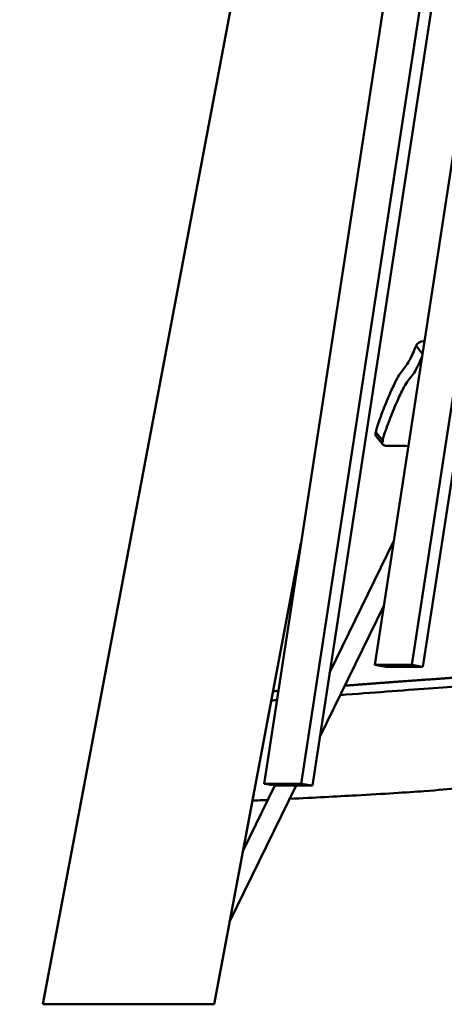
# Model space of a CAD drawing. Units: millimetres. Extents: x -6510 to 25103, y 0 to 39190.
# Drawn here: x -1566 to -1213, y 14599 to 15418 of the extents above; entities that cross this region are included whole.
import ezdxf

# ---------------------------------------------------------------- set-up
doc = ezdxf.new("R2010")
doc.units = ezdxf.units.MM
doc.layers.add('MD_Visible', color=7, linetype='Continuous', lineweight=50)
doc.styles.get("Standard").update_dxf_attribs({"font": 'arial.ttf'})
doc.dimstyles.new('ISO-25 (BySec)', dxfattribs={"dimtxt": 120, "dimasz": 60, "dimexe": 1.25, "dimexo": 0.625, "dimgap": 80, "dimtad": 1, "dimlfac": 0.1, "dimrnd": 5, "dimtxsty": 'Standard', "dimcen": 0, "dimse1": 1, "dimse2": 1, "dimclrd": 256, "dimclre": 256, "dimclrt": 256, "dimadec": 0, "dimazin": 0, "dimtfac": 1, "dimtmove": 1, "dimatfit": 3, "dimldrblk": 'DOTBLANK', "dimfxl": 1, "dimlwd": 5, "dimlwe": 5, "dimarcsym": 0})

# ---------------------------------------------------------------- blocks, each defined once
blk = doc.blocks.new('CustomObjectsInViewport4_0')
at = {"layer": 'MD_Visible', "extrusion": (0, 1, 0)}
for p, q in [((4783.32, 14659.63), (4140.72, 11245.25)), ((4470.2, 12380.31), (4324.38, 11428.7)), ((4498.84, 12366.84), (4355.08, 11428.7)), ((4508.02, 12363.88), (4364.47, 11427.11)), ((4543.34, 12356.75), (4416.25, 11527.43)), ((4573.67, 12354.36), (4446.95, 11527.43)), ((4583.31, 12354.38), (4456.35, 11525.84)), ((4455.89, 11786.11), (4450.6, 11792.79)), ((4422.89, 11713.86), (4417.24, 11720.99)), ((4422.97, 11710.63), (4417.31, 11717.77)), ((4354.97, 11628.36), (4282.87, 11245.25)), ((4378.84, 11520.85), (4431.96, 11629.94)), ((4370.67, 11467.56), (4423.8, 11576.65)), ((4416.25, 11527.43), (4425.65, 11525.84)), ((4446.95, 11527.43), (4416.25, 11527.43)), ((4446.95, 11527.43), (4456.35, 11525.84)), ((4456.35, 11525.84), (4425.65, 11525.84)), ((4324.38, 11428.7), (4333.78, 11427.11)), ((4355.08, 11428.7), (4324.38, 11428.7)), ((4355.08, 11428.7), (4364.47, 11427.11)), ((4295.76, 11313.72), (4350.98, 11427.11)), ((4306.96, 11373.25), (4333.24, 11427.2)), ((4364.47, 11427.11), (4333.78, 11427.11)), ((4282.87, 11245.25), (4140.72, 11245.25))]:
    blk.add_line(p, q, dxfattribs=at)
at = {"layer": 'MD_Visible', "extrusion": (1.22465e-16, 0, -1)}
blk.add_ellipse((4454.59, 11792.67), major_axis=(3.92, 3.1), ratio=0.651346, start_param=-2.228353, end_param=-0.657557, dxfattribs=at)
at = {"layer": 'MD_Visible', "extrusion": (1.22465e-16, -1.2326e-32, -1)}
blk.add_ellipse((4421.23, 11720.87), major_axis=(3.92, 3.1), ratio=0.651346, start_param=3.141593, end_param=4.054832, dxfattribs=at)
at = {"layer": 'MD_Visible', "extrusion": (1.22465e-16, 3.69779e-32, -1)}
blk.add_ellipse((4426.89, 11713.73), major_axis=(3.92, 3.1), ratio=0.651346, start_param=2.446683, end_param=4.054832, dxfattribs=at)
at = {"layer": 'MD_Visible'}
for points, degree in [([(4456.46, 11796.69), (4456.81, 11796.68), (4457.16, 11796.67), (4457.51, 11796.67)], 3), ([(4444.15, 11709.44), (4437.91, 11709.53), (4431.58, 11709.62), (4425.17, 11709.71)], 3), ([(4331.86, 11505.53), (4332.73, 11505.6), (4333.6, 11505.67), (4334.47, 11505.74), (4335.34, 11505.81), (4336.21, 11505.88)], 5), ([(4330.41, 11497.83), (4331.96, 11497.96), (4333.5, 11498.08), (4335.03, 11498.2)], 3), ([(4327.38, 11415.19), (4323.25, 11414.99), (4319.03, 11414.79), (4314.74, 11414.59)], 3)]:
    blk.add_open_spline(points, degree=degree, dxfattribs=at)
for points, degree, knots in [([(4417.24, 11720.99), (4417.3, 11722.02), (4417.91, 11724.29), (4419.07, 11727.75), (4420, 11730.52), (4421.28, 11734.07), (4422.84, 11738.14), (4424.56, 11742.62), (4426.62, 11747.75), (4428.72, 11752.6), (4430.49, 11756.69), (4432.28, 11760.54), (4433.9, 11763.67), (4435.23, 11766.23), (4436.45, 11768.31), (4437.54, 11769.91), (4438.75, 11771.69), (4439.79, 11772.88), (4440.84, 11774.16), (4441.89, 11775.45), (4442.95, 11776.91), (4444.14, 11778.93), (4445.68, 11781.56), (4447.41, 11785.14), (4449.38, 11789.84), (4449.78, 11790.78), (4450.18, 11791.77), (4450.6, 11792.79)], 3, [0, 0, 0, 0, 0.155567, 0.155567, 0.155567, 0.279747, 0.279747, 0.279747, 0.416304, 0.416304, 0.416304, 0.531234, 0.531234, 0.531234, 0.625629, 0.625629, 0.625629, 0.730165, 0.730165, 0.730165, 0.835427, 0.835427, 0.835427, 0.972514, 0.972514, 0.972514, 1, 1, 1, 1]), ([(4422.89, 11713.86), (4422.95, 11714.89), (4423.56, 11717.15), (4424.72, 11720.62), (4425.65, 11723.38), (4426.93, 11726.93), (4428.5, 11731), (4430.22, 11735.49), (4432.28, 11740.61), (4434.38, 11745.47), (4436.15, 11749.55), (4437.93, 11753.4), (4439.55, 11756.53), (4440.88, 11759.1), (4442.1, 11761.17), (4443.19, 11762.77), (4444.4, 11764.55), (4445.45, 11765.74), (4446.49, 11767.02), (4447.54, 11768.32), (4448.61, 11769.77), (4449.79, 11771.79), (4451.33, 11774.42), (4453.06, 11778), (4455.04, 11782.7), (4455.21, 11783.12), (4455.39, 11783.54), (4455.57, 11783.98)], 3, [-15.203527, -15.203527, -15.203527, -15.203527, -12.838354, -12.838354, -12.838354, -10.950387, -10.950387, -10.950387, -8.874232, -8.874232, -8.874232, -7.1269, -7.1269, -7.1269, -5.691753, -5.691753, -5.691753, -4.102441, -4.102441, -4.102441, -2.502093, -2.502093, -2.502093, -0.417882, -0.417882, -0.417882, -0.233042, -0.233042, -0.233042, -0.233042]), ([(4391.43, 11510.18), (4392.74, 11510.28), (4413.02, 11511.83), (4436.1, 11513.56), (4456.46, 11515.04), (4474.11, 11516.27), (4488.55, 11517.22), (4491.46, 11517.41)], 5, [0.0931228, 0.0931228, 0.0931228, 0.0931228, 0.0931228, 0.0931228, 0.1, 0.2, 0.2262855, 0.2262855, 0.2262855, 0.2262855, 0.2262855, 0.2262855]), ([(4387.59, 11502.31), (4401.26, 11503.36), (4414.04, 11504.34), (4425.93, 11505.23), (4451.43, 11507.14), (4472.81, 11508.66), (4490.3, 11509.83)], 3, [-58.427677, -58.427677, -58.427677, -58.427677, -55.772084, -55.772084, -55.772084, -50.078169, -50.078169, -50.078169, -50.078169]), ([(4503.25, 11427.11), (4502.62, 11427.01), (4501.96, 11426.91), (4501.27, 11426.81), (4497.24, 11426.21), (4492.24, 11425.57), (4485.39, 11424.87), (4478.24, 11424.15), (4469.07, 11423.36), (4457.38, 11422.51), (4442.64, 11421.44), (4423.91, 11420.26), (4400.83, 11418.97), (4384.57, 11418.06), (4366.16, 11417.1), (4345.6, 11416.08)], 3, [-20.64954, -20.64954, -20.64954, -20.64954, -20.018206, -20.018206, -20.018206, -16.307556, -16.307556, -16.307556, -12.437479, -12.437479, -12.437479, -7.557544, -7.557544, -7.557544, -4.121136, -4.121136, -4.121136, -4.121136])]:
    blk.add_open_spline(points, degree=degree, knots=knots, dxfattribs=at)
blk = doc.blocks.new('*D14')
at = {"lineweight": 5, "transparency": 16777216}
blk.add_line((-5379.89, 22911.8), (10404.54, 22911.8), dxfattribs=at)
at = {"transparency": 16777216}
for points in [[(-5379.89, 22931.8), (-5379.89, 22891.8), (-5499.89, 22911.8)], [(10404.54, 22931.8), (10404.54, 22891.8), (10524.54, 22911.8)]]:
    blk.add_solid(points, dxfattribs=at)
at = {"layer": 'Defpoints', "color": 0, "transparency": 16777216}
for p in [(10524.54, 22911.8), (-5499.89, 14737.83), (10524.54, 14659.26)]:
    blk.add_point(p, dxfattribs=at)
at = {"transparency": 16777216, "insert": (2512.33, 23083.7), "char_height": 180, "attachment_point": 5}
blk.add_mtext('1600', dxfattribs=at)
blk = doc.blocks.new('_DotBlank')
at = {"color": 0, "linetype": 'ByBlock', "lineweight": -2}
blk.add_line((-0.5, 0), (-1, 0), dxfattribs=at)
blk.add_circle((0, 0), 0.5, dxfattribs=at)
blk = doc.blocks.new('*D17')
at = {"lineweight": 5, "transparency": 16777216}
blk.add_line((-6219.77, 14719.14), (-6219.77, 22386.82), dxfattribs=at)
at = {"transparency": 16777216}
for points in [[(-6239.77, 22386.82), (-6199.77, 22386.82), (-6219.77, 22506.82)], [(-6239.77, 14719.14), (-6199.77, 14719.14), (-6219.77, 14599.14)]]:
    blk.add_solid(points, dxfattribs=at)
at = {"layer": 'Defpoints', "color": 0, "transparency": 16777216}
for p in [(-6219.77, 22506.82), (4527.02, 22506.82), (4234.91, 14599.14)]:
    blk.add_point(p, dxfattribs=at)
at = {"transparency": 16777216, "insert": (-6391.67, 18552.98), "char_height": 180, "attachment_point": 5, "rotation": 90}
blk.add_mtext('790', dxfattribs=at)

msp = doc.modelspace()

# ---------------------------------------------------------------- block references
at = {"layer": 'MD_Visible'}
msp.add_blockref('CustomObjectsInViewport4_0', (-5686.947, 3353.886), dxfattribs=at)

# ---------------------------------------------------------------- dimensions: what is measured, and where the dimension line sits
dim = msp.add_linear_dim(base=(10524.538, 22911.801), p1=(-5499.886, 14737.831), p2=(10524.538, 14659.26), dimstyle='ISO-25 (BySec)', override={"dimtxt": 180, "dimasz": 120})
dim.commit()
dim.dimension.update_dxf_attribs({"geometry": '*D14', "text_midpoint": (2512.326, 23083.704)})
dim = msp.add_linear_dim(base=(-6219.771, 22506.822), p1=(4234.911, 14599.139), p2=(4527.017, 22506.822), angle=90, dimstyle='ISO-25 (BySec)', override={"dimtxt": 180, "dimasz": 120, "dimlfac": 0.1})
dim.commit()
dim.dimension.update_dxf_attribs({"geometry": '*D17', "text_midpoint": (-6391.674, 18552.981)})

doc.saveas('drawing.dxf')
